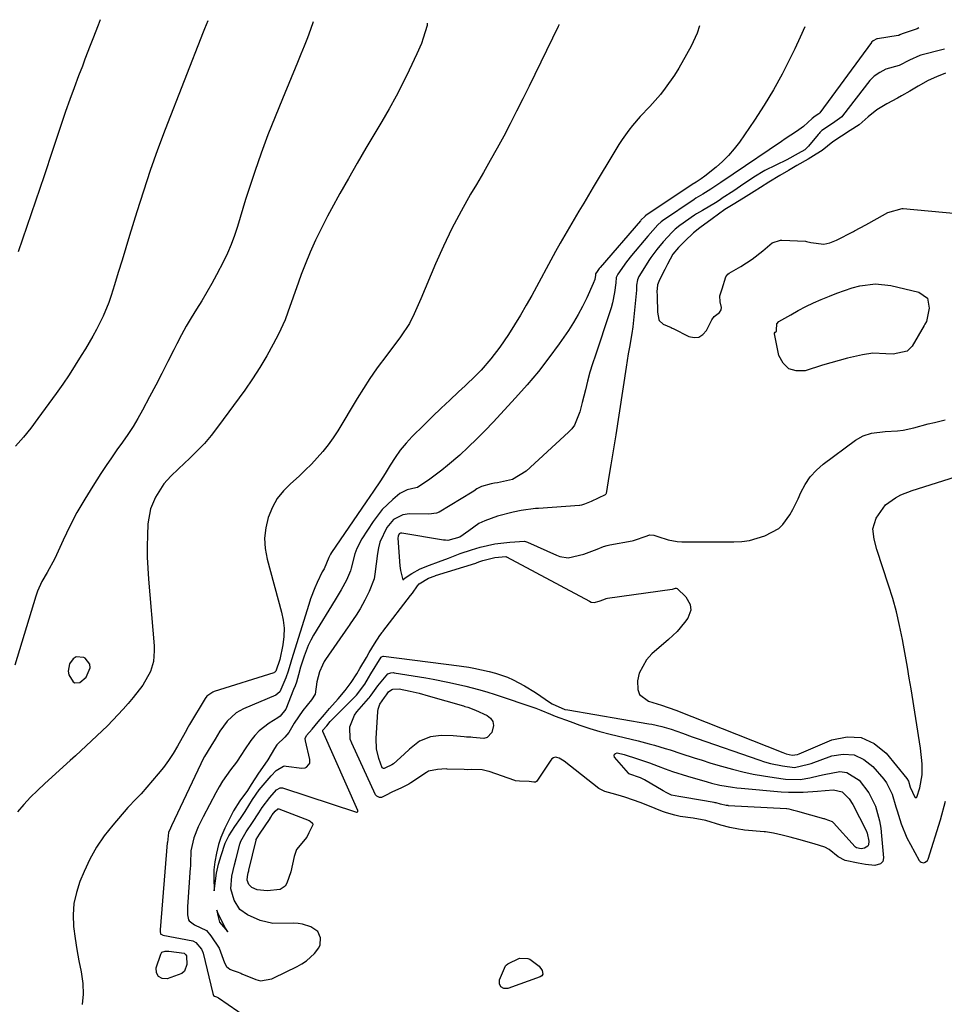
# Model space of a CAD drawing. Units: inches. Extents: x 1820553 to 1825960, y 468611 to 473955.
# Drawn here: x 1825157 to 1825442, y 473606 to 473909 of the extents above; entities that cross this region are included whole.
import ezdxf

# ---------------------------------------------------------------- set-up
doc = ezdxf.new("R2010")
doc.units = ezdxf.units.IN
doc.header["$MEASUREMENT"] = 0
for name, color, linetype in [('1', 7, 'Continuous'), ('7', 7, 'Continuous'), ('8', 7, 'Continuous')]:
    doc.layers.add(name, color=color, linetype=linetype)

msp = doc.modelspace()

# ---------------------------------------------------------------- linework, layer by layer
at = {"layer": '1', "color": 18}
for points in [[(1825174.63, 473713.32, 1958), (1825173.69, 473712.72, 1958), (1825172.56, 473711.1, 1958), (1825172.13, 473708.89, 1958), (1825172.35, 473707.81, 1958), (1825173.63, 473705.65, 1958), (1825174.24, 473705.29, 1958), (1825175.71, 473705.37, 1958), (1825177.71, 473707.04, 1958), (1825178.87, 473709.96, 1958), (1825178.79, 473711.06, 1958), (1825177.35, 473712.85, 1958), (1825176.97, 473713.07, 1958), (1825174.63, 473713.32, 1958)], [(1825220.52, 473629.83, 1950), (1825218.4, 473633.97, 1950), (1825218.17, 473634.51, 1950), (1825218.06, 473634.78, 1950), (1825217.86, 473635.33, 1950), (1825218.09, 473634.09, 1950), (1825218.68, 473631.62, 1950), (1825221.25, 473628.66, 1950), (1825220.52, 473629.83, 1950)]]:
    msp.add_polyline3d(points, dxfattribs=at)
at = {"layer": '7', "color": 18}
for points in [[(1825215.09, 473909.09, 1962), (1825214.14, 473906.59, 1962), (1825213.94, 473906.09, 1962), (1825213.74, 473905.58, 1962), (1825202.04, 473875.64, 1962), (1825199.67, 473869.35, 1962), (1825197.4, 473863.04, 1962), (1825195.28, 473856.66, 1962), (1825193.26, 473850.26, 1962), (1825191.06, 473842.99, 1962), (1825189.9, 473839.18, 1962), (1825188.74, 473835.37, 1962), (1825187.56, 473831.57, 1962), (1825186.37, 473827.76, 1962), (1825185.35, 473824.53, 1962), (1825184.61, 473822.37, 1962), (1825182.88, 473818.15, 1962), (1825180.83, 473814.06, 1962), (1825179.74, 473812.05, 1962), (1825177.44, 473808.09, 1962), (1825176.19, 473806.01, 1962), (1825174.34, 473803.04, 1962), (1825172.44, 473800.1, 1962), (1825170.47, 473797.21, 1962), (1825168.45, 473794.34, 1962), (1825162.85, 473786.62, 1962), (1825160.66, 473783.73, 1962), (1825158.38, 473780.9, 1962), (1825155.98, 473778.18, 1962)], [(1825282.65, 473908.4, 1958), (1825282.64, 473907.61, 1958), (1825281.43, 473903.72, 1958), (1825280.84, 473902.08, 1958), (1825279.46, 473898.87, 1958), (1825277.12, 473893.91, 1958), (1825275.14, 473889.88, 1958), (1825273.09, 473885.89, 1958), (1825270.92, 473881.97, 1958), (1825268.68, 473878.08, 1958), (1825263.79, 473869.88, 1958), (1825261.07, 473865.24, 1958), (1825258.38, 473860.58, 1958), (1825255.75, 473855.88, 1958), (1825253.16, 473851.16, 1958), (1825251.95, 473848.91, 1958), (1825250.07, 473845.27, 1958), (1825248.28, 473841.58, 1958), (1825246.62, 473837.82, 1958), (1825245.06, 473834.02, 1958), (1825243.86, 473830.95, 1958), (1825242.99, 473828.65, 1958), (1825241.35, 473824.01, 1958), (1825239.79, 473819.36, 1958), (1825238.91, 473817.07, 1958), (1825236.84, 473812.62, 1958), (1825235.27, 473809.57, 1958), (1825233.27, 473805.92, 1958), (1825231.16, 473802.33, 1958), (1825228.88, 473798.85, 1958), (1825226.5, 473795.43, 1958), (1825218.11, 473783.99, 1958), (1825216.15, 473781.46, 1958), (1825214.09, 473779.02, 1958), (1825211.89, 473776.7, 1958), (1825209.6, 473774.46, 1958), (1825206.09, 473771.2, 1958), (1825203.76, 473768.93, 1958), (1825201.54, 473766.55, 1958), (1825199, 473762.45, 1958), (1825197.47, 473758.85, 1958), (1825196.63, 473754.27, 1958), (1825196.51, 473750.69, 1958), (1825196.45, 473747.32, 1958), (1825196.48, 473743.95, 1958), (1825196.63, 473740.59, 1958), (1825196.85, 473737.22, 1958), (1825198.61, 473716.74, 1958), (1825198.66, 473715.11, 1958), (1825198.36, 473711.9, 1958), (1825197.48, 473708.78, 1958), (1825195.1, 473704.59, 1958), (1825192.1, 473700.78, 1958), (1825190.62, 473698.98, 1958), (1825189.11, 473697.21, 1958), (1825185.94, 473693.81, 1958), (1825184.24, 473692.11, 1958), (1825182.63, 473690.53, 1958), (1825179.36, 473687.44, 1958), (1825176.04, 473684.39, 1958), (1825174.38, 473682.87, 1958), (1825172.72, 473681.36, 1958), (1825164.96, 473674.28, 1958), (1825162.75, 473672.2, 1958), (1825160.6, 473670.07, 1958), (1825158.53, 473667.86, 1958), (1825156.51, 473665.6, 1958)], [(1825182.02, 473909.42, 1964), (1825181.41, 473907.77, 1964), (1825179.78, 473903.56, 1964), (1825178.96, 473901.46, 1964), (1825177.32, 473897.26, 1964), (1825176.51, 473895.16, 1964), (1825175.33, 473892.11, 1964), (1825173.95, 473888.47, 1964), (1825172.61, 473884.82, 1964), (1825171.33, 473881.15, 1964), (1825170.08, 473877.46, 1964), (1825167.35, 473869.18, 1964), (1825164.74, 473861.36, 1964), (1825162.11, 473853.54, 1964), (1825159.44, 473845.73, 1964), (1825156.75, 473837.94, 1964)], [(1825323.17, 473907.99, 1956), (1825323.11, 473907.76, 1956), (1825322.91, 473907.3, 1956), (1825313.97, 473888.92, 1956), (1825312.08, 473885.06, 1956), (1825310.15, 473881.23, 1956), (1825308.18, 473877.41, 1956), (1825306.18, 473873.61, 1956), (1825304.13, 473869.84, 1956), (1825302.05, 473866.08, 1956), (1825299.92, 473862.35, 1956), (1825297.76, 473858.65, 1956), (1825296, 473855.68, 1956), (1825293.04, 473850.45, 1956), (1825290.23, 473845.14, 1956), (1825287.64, 473839.72, 1956), (1825285.2, 473834.23, 1956), (1825280.66, 473823.45, 1956), (1825278.64, 473818.91, 1956), (1825277.16, 473815.95, 1956), (1825274.47, 473811.8, 1956), (1825269.25, 473804.93, 1956), (1825268.16, 473803.47, 1956), (1825267.08, 473802, 1956), (1825265, 473799, 1956), (1825263.01, 473795.94, 1956), (1825261.08, 473792.84, 1956), (1825255.11, 473782.92, 1956), (1825253.68, 473780.7, 1956), (1825252.17, 473778.55, 1956), (1825250.53, 473776.5, 1956), (1825248.8, 473774.51, 1956), (1825246.98, 473772.6, 1956), (1825245.12, 473770.73, 1956), (1825243.19, 473768.93, 1956), (1825240.52, 473766.55, 1956), (1825238.38, 473764.37, 1956), (1825236.51, 473762.02, 1956), (1825235.04, 473759.39, 1956), (1825233.7, 473756.16, 1956), (1825232.95, 473752.99, 1956), (1825232.58, 473749.81, 1956), (1825232.77, 473746.62, 1956), (1825233.35, 473743.41, 1956), (1825237.83, 473727.1, 1956), (1825238.33, 473724.6, 1956), (1825238.6, 473722.09, 1956), (1825238.51, 473719.57, 1956), (1825238.19, 473717.04, 1956), (1825237.28, 473712.51, 1956), (1825236.01, 473708.86, 1956), (1825235.75, 473708.54, 1956), (1825235.58, 473708.44, 1956), (1825235.48, 473708.4, 1956), (1825217.05, 473702.62, 1956), (1825216.63, 473702.46, 1956), (1825214.79, 473701.17, 1956), (1825214.26, 473700.44, 1956), (1825209.46, 473692.45, 1956), (1825209.07, 473691.77, 1956), (1825208.11, 473690.05, 1956), (1825205.78, 473685.82, 1956), (1825204.45, 473683.57, 1956), (1825203.03, 473681.39, 1956), (1825201.48, 473679.29, 1956), (1825199.85, 473677.26, 1956), (1825194.63, 473671.18, 1956), (1825193.09, 473669.55, 1956), (1825190.46, 473666.89, 1956), (1825185.87, 473661.54, 1956), (1825183.27, 473658.2, 1956), (1825180.89, 473654.71, 1956), (1825178.85, 473651.01, 1956), (1825177.04, 473647.18, 1956), (1825175.77, 473644.12, 1956), (1825174.67, 473640.75, 1956), (1825173.92, 473637.33, 1956), (1825173.7, 473633.84, 1956), (1825173.83, 473630.3, 1956), (1825174.31, 473626.62, 1956), (1825174.82, 473623.17, 1956), (1825175.44, 473619.73, 1956), (1825176.12, 473616.3, 1956), (1825176.64, 473612.73, 1956), (1825176.8, 473609.48, 1956), (1825176.5, 473606.24, 1956)], [(1825366.44, 473907.55, 1954), (1825365.69, 473905.31, 1954), (1825363.83, 473901.31, 1954), (1825362.48, 473898.75, 1954), (1825360.05, 473894.46, 1954), (1825358.74, 473892.38, 1954), (1825355.91, 473888.36, 1954), (1825354.39, 473886.42, 1954), (1825351.12, 473882.75, 1954), (1825348.13, 473879.61, 1954), (1825345.8, 473876.87, 1954), (1825344.69, 473875.45, 1954), (1825342.61, 473872.51, 1954), (1825341.62, 473871, 1954), (1825340.67, 473869.47, 1954), (1825333.75, 473857.91, 1954), (1825332.28, 473855.45, 1954), (1825330.81, 473852.98, 1954), (1825329.33, 473850.52, 1954), (1825327.86, 473848.06, 1954), (1825326.4, 473845.58, 1954), (1825324.96, 473843.1, 1954), (1825323.56, 473840.6, 1954), (1825322.17, 473838.09, 1954), (1825314.84, 473824.56, 1954), (1825313.13, 473821.51, 1954), (1825311.37, 473818.48, 1954), (1825309.54, 473815.49, 1954), (1825307.66, 473812.54, 1954), (1825305.03, 473808.63, 1954), (1825302.25, 473804.99, 1954), (1825299.22, 473801.55, 1954), (1825297.63, 473799.89, 1954), (1825294.33, 473796.71, 1954), (1825292.28, 473794.83, 1954), (1825289.57, 473792.33, 1954), (1825286.89, 473789.81, 1954), (1825284.24, 473787.24, 1954), (1825281.62, 473784.66, 1954), (1825278.06, 473781.1, 1954), (1825276.15, 473779.05, 1954), (1825274.36, 473776.92, 1954), (1825272.73, 473774.66, 1954), (1825271.2, 473772.32, 1954), (1825269.67, 473769.75, 1954), (1825268.29, 473767.52, 1954), (1825266.1, 473764.26, 1954), (1825263.88, 473761.03, 1954), (1825253.15, 473745.43, 1954), (1825252.84, 473744.93, 1954), (1825252.32, 473743.89, 1954), (1825250.91, 473740.43, 1954), (1825250.29, 473739.43, 1954), (1825248.77, 473736.17, 1954), (1825248.05, 473734.52, 1954), (1825246.77, 473731.16, 1954), (1825246.2, 473729.46, 1954), (1825240.92, 473712.42, 1954), (1825240.71, 473711.71, 1954), (1825239.85, 473708.88, 1954), (1825239.09, 473706.79, 1954), (1825237.31, 473702.58, 1954), (1825236.06, 473701.53, 1954), (1825226.1, 473697.3, 1954), (1825223.89, 473696.09, 1954), (1825221.1, 473693.51, 1954), (1825218.84, 473690.42, 1954), (1825217.34, 473687.96, 1954), (1825216.03, 473685.82, 1954), (1825214.1, 473682.58, 1954), (1825213.52, 473681.47, 1954), (1825212.97, 473680.35, 1954), (1825203.99, 473661.25, 1954), (1825203.64, 473660.53, 1954), (1825203.05, 473659.2, 1954), (1825202.67, 473656.17, 1954), (1825202.65, 473656.02, 1954), (1825200.46, 473629.3, 1954), (1825200.45, 473629.17, 1954), (1825200.44, 473628.77, 1954), (1825200.55, 473628.06, 1954), (1825200.62, 473627.98, 1954), (1825201.13, 473627.71, 1954), (1825201.27, 473627.67, 1954), (1825210.53, 473625.88, 1954), (1825210.74, 473625.82, 1954), (1825211.47, 473625.39, 1954), (1825213.14, 473623.28, 1954), (1825213.49, 473622.59, 1954), (1825213.57, 473622.35, 1954), (1825213.64, 473622.1, 1954), (1825216.63, 473609.67, 1954), (1825216.9, 473609.09, 1954), (1825217.13, 473608.86, 1954), (1825217.79, 473608.63, 1954), (1825218.16, 473608.46, 1954), (1825218.38, 473608.32, 1954), (1825230.31, 473600.13, 1954)], [(1825398.82, 473907.22, 1952), (1825397.43, 473904.02, 1952), (1825395.79, 473900.48, 1952), (1825394.39, 473897.56, 1952), (1825391.87, 473892.65, 1952), (1825389.22, 473887.82, 1952), (1825386.35, 473883.12, 1952), (1825383.33, 473878.5, 1952), (1825378.71, 473871.76, 1952), (1825377.12, 473869.64, 1952), (1825375.4, 473867.63, 1952), (1825373.52, 473865.77, 1952), (1825371.52, 473864.02, 1952), (1825368.04, 473861.22, 1952), (1825366.99, 473860.44, 1952), (1825365.45, 473859.43, 1952), (1825364.88, 473859.09, 1952), (1825364.74, 473859, 1952), (1825364.69, 473858.97, 1952), (1825349.74, 473849.01, 1952), (1825349.67, 473848.96, 1952), (1825348.42, 473847.68, 1952), (1825348.24, 473847.48, 1952), (1825335.84, 473833.12, 1952), (1825335.61, 473832.83, 1952), (1825334.94, 473831.96, 1952), (1825334.44, 473831.17, 1952), (1825334.42, 473830.82, 1952), (1825334.18, 473829.46, 1952), (1825333.75, 473828.17, 1952), (1825331.74, 473823.77, 1952), (1825330.48, 473821.19, 1952), (1825329.14, 473818.66, 1952), (1825327.66, 473816.2, 1952), (1825326.09, 473813.8, 1952), (1825323.25, 473809.7, 1952), (1825320.11, 473805.36, 1952), (1825316.85, 473801.11, 1952), (1825313.4, 473797, 1952), (1825309.85, 473793, 1952), (1825302.94, 473785.54, 1952), (1825300.45, 473782.93, 1952), (1825297.91, 473780.36, 1952), (1825295.29, 473777.87, 1952), (1825292.63, 473775.42, 1952), (1825288.92, 473772.18, 1952), (1825287.14, 473770.73, 1952), (1825283.43, 473768.01, 1952), (1825279.62, 473765.44, 1952), (1825279.19, 473765.33, 1952), (1825276.48, 473764.75, 1952), (1825274.24, 473763.54, 1952), (1825272.03, 473761.76, 1952), (1825268.74, 473758.63, 1952), (1825265.99, 473755.01, 1952), (1825262.53, 473749.61, 1952), (1825260.94, 473746.6, 1952), (1825260.36, 473745, 1952), (1825259.21, 473740.56, 1952), (1825259.01, 473739.75, 1952), (1825257.81, 473736.87, 1952), (1825256.21, 473733.9, 1952), (1825254.29, 473730.87, 1952), (1825247.67, 473719.94, 1952), (1825246.8, 473718.39, 1952), (1825246.02, 473716.8, 1952), (1825244.75, 473713.49, 1952), (1825243.69, 473710.08, 1952), (1825243.06, 473707.76, 1952), (1825242.38, 473705.46, 1952), (1825241.97, 473704.33, 1952), (1825241.54, 473703.21, 1952), (1825239.08, 473697.19, 1952), (1825237.43, 473695.04, 1952), (1825236.68, 473694.51, 1952), (1825234.02, 473692.91, 1952), (1825230.88, 473690.52, 1952), (1825229.54, 473689.07, 1952), (1825228.33, 473687.5, 1952), (1825226.43, 473684.67, 1952), (1825225.5, 473683.25, 1952), (1825223.92, 473680.91, 1952), (1825222.08, 473678.48, 1952), (1825219.69, 473675.05, 1952), (1825218.62, 473673.26, 1952), (1825217.6, 473671.44, 1952), (1825213.73, 473664.06, 1952), (1825212.18, 473660.94, 1952), (1825210.79, 473657.6, 1952), (1825209.93, 473653.63, 1952), (1825209.78, 473649.72, 1952), (1825209.75, 473648.81, 1952), (1825209.72, 473648.36, 1952), (1825208.9, 473636.4, 1952), (1825208.87, 473635.98, 1952), (1825208.89, 473633.85, 1952), (1825209.19, 473632.37, 1952), (1825209.39, 473632.06, 1952), (1825211, 473630.86, 1952), (1825214.74, 473629.05, 1952), (1825216.07, 473627.38, 1952), (1825218.61, 473623.66, 1952), (1825220.27, 473619.12, 1952), (1825220.91, 473618, 1952), (1825221.89, 473617.15, 1952), (1825222.65, 473616.86, 1952), (1825224.18, 473616.37, 1952), (1825225.26, 473615.92, 1952), (1825225.62, 473615.77, 1952), (1825229.93, 473613.96, 1952), (1825230.6, 473613.74, 1952), (1825231.29, 473613.6, 1952), (1825234.79, 473614.22, 1952), (1825235.45, 473614.5, 1952), (1825242.58, 473617.96, 1952), (1825244.06, 473618.79, 1952), (1825245.46, 473619.72, 1952), (1825247.97, 473621.99, 1952), (1825249.31, 473623.71, 1952), (1825249.73, 473624.67, 1952), (1825249.78, 473626.79, 1952), (1825248.93, 473628.77, 1952), (1825246.8, 473630.19, 1952), (1825244.24, 473631.03, 1952), (1825242.92, 473631.22, 1952), (1825241.57, 473631.3, 1952), (1825235.11, 473631.23, 1952), (1825231.28, 473632.16, 1952), (1825227.33, 473633.87, 1952), (1825224.94, 473635.58, 1952), (1825223.2, 473638.42, 1952), (1825222.21, 473641.86, 1952), (1825222.49, 473645.78, 1952), (1825223.31, 473649.29, 1952), (1825223.84, 473651.2, 1952), (1825224.95, 473655.64, 1952), (1825225.25, 473656.57, 1952), (1825226.91, 473659.39, 1952), (1825228.9, 473662.34, 1952), (1825230.86, 473665.33, 1952), (1825231.88, 473666.91, 1952), (1825234.2, 473670.04, 1952), (1825236.3, 473672.35, 1952), (1825237.36, 473673.01, 1952), (1825238.09, 473672.98, 1952), (1825260.84, 473665.52, 1952), (1825261.05, 473665.52, 1952), (1825261.22, 473665.63, 1952), (1825261.28, 473665.73, 1952), (1825261.31, 473665.93, 1952), (1825261.28, 473666.04, 1952), (1825250.54, 473690.28, 1952), (1825250.5, 473690.38, 1952), (1825250.49, 473690.49, 1952), (1825250.55, 473690.7, 1952), (1825251.7, 473692.09, 1952), (1825252.75, 473693.37, 1952), (1825253.24, 473693.92, 1952), (1825253.35, 473694.03, 1952), (1825253.45, 473694.14, 1952), (1825259.82, 473700.48, 1952), (1825260.84, 473701.55, 1952), (1825263.41, 473704.93, 1952), (1825264.61, 473706.89, 1952), (1825265.33, 473708.07, 1952), (1825268.52, 473713.16, 1952), (1825268.64, 473713.3, 1952), (1825268.8, 473713.42, 1952), (1825269.07, 473713.49, 1952), (1825269.17, 473713.48, 1952), (1825292.49, 473710.57, 1952), (1825293.23, 473710.48, 1952), (1825295.46, 473710.13, 1952), (1825296.94, 473709.86, 1952), (1825301.7, 473708.8, 1952), (1825303.61, 473708.3, 1952), (1825307.32, 473707.03, 1952), (1825309.13, 473706.25, 1952), (1825312.63, 473704.42, 1952), (1825315.96, 473702.32, 1952), (1825320.58, 473699.13, 1952), (1825321.1, 473698.79, 1952), (1825325.04, 473697.12, 1952), (1825325.88, 473696.94, 1952), (1825350.8, 473692.73, 1952), (1825351.81, 473692.54, 1952), (1825354.81, 473691.87, 1952), (1825357.76, 473691, 1952), (1825361.25, 473689.76, 1952), (1825364.23, 473688.7, 1952), (1825365.72, 473688.18, 1952), (1825384.68, 473681.58, 1952), (1825386.47, 473681.01, 1952), (1825388.28, 473680.5, 1952), (1825391.96, 473679.72, 1952), (1825395.67, 473679.28, 1952), (1825399.95, 473680.23, 1952), (1825400.79, 473680.51, 1952), (1825407.2, 473682.81, 1952), (1825410.7, 473683.34, 1952), (1825413.99, 473683.1, 1952), (1825416.99, 473681.7, 1952), (1825419.78, 473679.52, 1952), (1825423.19, 473675.6, 1952), (1825423.99, 473674.55, 1952), (1825425.71, 473671.02, 1952), (1825426.86, 473667.18, 1952), (1825427.25, 473665.9, 1952), (1825428.53, 473661.86, 1952), (1825430.29, 473657.63, 1952), (1825431.33, 473655.58, 1952), (1825434.01, 473650.65, 1952), (1825434.3, 473650.3, 1952), (1825434.64, 473650.05, 1952), (1825435.5, 473649.9, 1952), (1825435.93, 473650.05, 1952), (1825436.59, 473650.6, 1952), (1825436.8, 473651.01, 1952), (1825440.63, 473663.1, 1952), (1825442.16, 473668.87, 1952)], [(1825441.88, 473900.37, 1948), (1825441.45, 473900.25, 1948), (1825434.59, 473898.52, 1948), (1825434.28, 473898.44, 1948), (1825431.08, 473896.95, 1948), (1825427.88, 473895.29, 1948), (1825423.82, 473894.16, 1948), (1825421.92, 473893.18, 1948), (1825420.15, 473892.01, 1948), (1825419.45, 473891.31, 1948), (1825418.9, 473890.66, 1948), (1825410.4, 473879.78, 1948), (1825410.2, 473879.55, 1948), (1825407.39, 473877.47, 1948), (1825404.13, 473875.29, 1948), (1825403.49, 473874.69, 1948), (1825403.23, 473874.41, 1948), (1825402.98, 473874.12, 1948), (1825400.03, 473870.52, 1948), (1825398.83, 473869.37, 1948), (1825396.85, 473868.22, 1948), (1825393.31, 473866.31, 1948), (1825389.95, 473864.64, 1948), (1825386.58, 473862.96, 1948), (1825383.2, 473860.92, 1948), (1825379.04, 473858.16, 1948), (1825376.98, 473856.75, 1948), (1825373.46, 473854.44, 1948), (1825372.76, 473854, 1948), (1825371.41, 473853.1, 1948), (1825367.36, 473850.73, 1948), (1825365.52, 473849.62, 1948), (1825365.22, 473849.42, 1948), (1825364.93, 473849.21, 1948), (1825360.42, 473846.04, 1948), (1825358.98, 473844.92, 1948), (1825357.98, 473843.98, 1948), (1825355.26, 473841.07, 1948), (1825353.26, 473838.71, 1948), (1825351.44, 473836.21, 1948), (1825350.88, 473835.35, 1948), (1825347.96, 473830.68, 1948), (1825347.77, 473830.36, 1948), (1825347.31, 473829.36, 1948), (1825347.02, 473827.66, 1948), (1825347.01, 473826.16, 1948), (1825346.37, 473819.02, 1948), (1825345.9, 473814.85, 1948), (1825345.59, 473812.78, 1948), (1825344.88, 473808.65, 1948), (1825344.52, 473806.58, 1948), (1825343.86, 473802.44, 1948), (1825340.66, 473781.59, 1948), (1825340.18, 473778.54, 1948), (1825339.7, 473775.49, 1948), (1825339.19, 473772.45, 1948), (1825338.68, 473769.4, 1948), (1825337.67, 473763.57, 1948), (1825337.59, 473763.34, 1948), (1825337.43, 473763.16, 1948), (1825333.12, 473761.15, 1948), (1825331.04, 473760.29, 1948), (1825330.13, 473759.99, 1948), (1825329.63, 473759.9, 1948), (1825329.47, 473759.88, 1948), (1825316.92, 473759, 1948), (1825316.01, 473758.92, 1948), (1825311.53, 473758.33, 1948), (1825309.05, 473757.88, 1948), (1825304.31, 473756.59, 1948), (1825300.4, 473755.21, 1948), (1825298.57, 473754.31, 1948), (1825295.48, 473752.11, 1948), (1825292.64, 473750.16, 1948), (1825288.94, 473749.15, 1948), (1825288.29, 473749.19, 1948), (1825287.64, 473749.26, 1948), (1825274.85, 473751.37, 1948), (1825274.42, 473751.34, 1948), (1825274.05, 473751.13, 1948), (1825273.74, 473750.49, 1948), (1825273.65, 473749.79, 1948), (1825274.19, 473741.32, 1948), (1825274.37, 473739.85, 1948), (1825275.14, 473736.99, 1948), (1825275.82, 473737.65, 1948), (1825277.88, 473739, 1948), (1825280.45, 473740.38, 1948), (1825283.3, 473741.52, 1948), (1825286.13, 473742.55, 1948), (1825289.23, 473743.7, 1948), (1825292.79, 473745.06, 1948), (1825296.24, 473746.29, 1948), (1825298.93, 473747.04, 1948), (1825303.5, 473748.1, 1948), (1825308.03, 473748.58, 1948), (1825312.55, 473748.88, 1948), (1825313.49, 473748.6, 1948), (1825322.41, 473744.56, 1948), (1825323.45, 473744.16, 1948), (1825326.03, 473743.76, 1948), (1825330.8, 473744.86, 1948), (1825334.99, 473746.46, 1948), (1825336.89, 473747.25, 1948), (1825338.03, 473747.59, 1948), (1825338.81, 473747.75, 1948), (1825345.76, 473748.99, 1948), (1825346.17, 473749.07, 1948), (1825350.29, 473750.6, 1948), (1825351.02, 473750.81, 1948), (1825352.35, 473750.73, 1948), (1825353.66, 473750.37, 1948), (1825356.82, 473749.27, 1948), (1825359.58, 473748.77, 1948), (1825360.99, 473748.69, 1948), (1825376.96, 473748.69, 1948), (1825379.42, 473748.83, 1948), (1825381.84, 473749.16, 1948), (1825386.54, 473750.55, 1948), (1825390.81, 473752.83, 1948), (1825392.08, 473754.07, 1948), (1825394.22, 473757.04, 1948), (1825395.15, 473758.63, 1948), (1825396.76, 473761.95, 1948), (1825397.59, 473763.87, 1948), (1825398.93, 473766.39, 1948), (1825400.49, 473768.72, 1948), (1825402.4, 473770.78, 1948), (1825404.55, 473772.66, 1948), (1825414.4, 473779.98, 1948), (1825416.78, 473781.36, 1948), (1825419.41, 473782.17, 1948), (1825423.57, 473782.7, 1948), (1825427.36, 473782.91, 1948), (1825429.07, 473783.1, 1948), (1825432.44, 473783.82, 1948), (1825436.84, 473785, 1948), (1825438.79, 473785.48, 1948), (1825442.01, 473786.23, 1948)], [(1825442.19, 473892.99, 1946), (1825439.38, 473891.85, 1946), (1825436.83, 473890.72, 1946), (1825433.78, 473889.01, 1946), (1825431.19, 473887.4, 1946), (1825428.64, 473885.94, 1946), (1825427.41, 473885.31, 1946), (1825424.11, 473883.48, 1946), (1825421, 473881.64, 1946), (1825418.39, 473879.48, 1946), (1825415.57, 473877.05, 1946), (1825412.85, 473875.3, 1946), (1825410.13, 473873.58, 1946), (1825407.44, 473871.83, 1946), (1825404.18, 473869.17, 1946), (1825402.35, 473867.99, 1946), (1825399.89, 473866.51, 1946), (1825396.43, 473864.53, 1946), (1825393.78, 473862.96, 1946), (1825391.14, 473861.42, 1946), (1825387.79, 473859.44, 1946), (1825385.17, 473857.79, 1946), (1825383.27, 473856.58, 1946), (1825380.81, 473855.03, 1946), (1825377.33, 473852.86, 1946), (1825374.28, 473850.97, 1946), (1825370.33, 473848.09, 1946), (1825366.55, 473845.35, 1946), (1825364.6, 473843.85, 1946), (1825361.88, 473841.25, 1946), (1825360.01, 473839.32, 1946), (1825358.28, 473837.29, 1946), (1825356.55, 473834.16, 1946), (1825355.75, 473832.54, 1946), (1825354.09, 473829.38, 1946), (1825353.49, 473827.76, 1946), (1825353.33, 473825.66, 1946), (1825353.37, 473824.59, 1946), (1825353.39, 473824.23, 1946), (1825353.54, 473819.39, 1946), (1825353.94, 473817.12, 1946), (1825354.05, 473816.88, 1946), (1825355.21, 473815.74, 1946), (1825357.76, 473814.65, 1946), (1825358.06, 473814.5, 1946), (1825358.37, 473814.35, 1946), (1825363.18, 473811.92, 1946), (1825364.79, 473811.59, 1946), (1825366.25, 473811.71, 1946), (1825367.48, 473812.49, 1946), (1825368.56, 473813.73, 1946), (1825370.2, 473817.06, 1946), (1825370.97, 473818.11, 1946), (1825372.6, 473819.31, 1946), (1825373.11, 473820.15, 1946), (1825373.18, 473820.79, 1946), (1825372.75, 473822.6, 1946), (1825372.7, 473824.47, 1946), (1825373.42, 473826.6, 1946), (1825374.58, 473830.23, 1946), (1825375.13, 473831.13, 1946), (1825375.55, 473831.45, 1946), (1825379.14, 473833.47, 1946), (1825382.67, 473835.7, 1946), (1825385.96, 473838.28, 1946), (1825388.79, 473840.7, 1946), (1825391.35, 473841.58, 1946), (1825391.81, 473841.58, 1946), (1825399.02, 473841.22, 1946), (1825399.36, 473841.19, 1946), (1825400.68, 473840.88, 1946), (1825404.75, 473840.31, 1946), (1825406.6, 473840.73, 1946), (1825408.12, 473841.34, 1946), (1825408.61, 473841.58, 1946), (1825413.82, 473844.26, 1946), (1825414.13, 473844.42, 1946), (1825417.68, 473846.23, 1946), (1825421.09, 473848.23, 1946), (1825424.39, 473850.08, 1946), (1825428.85, 473851.35, 1946), (1825429.15, 473851.34, 1946), (1825445.64, 473849.79, 1946)], [(1825436.25, 473816.54, 1948), (1825435.82, 473815.68, 1948), (1825435.58, 473815.27, 1948), (1825431.84, 473808.97, 1948), (1825430.37, 473807.42, 1948), (1825426.08, 473806.49, 1948), (1825423.78, 473806.58, 1948), (1825419.76, 473806.73, 1948), (1825416.63, 473806.28, 1948), (1825411.98, 473805.2, 1948), (1825409.41, 473804.54, 1948), (1825406.86, 473803.82, 1948), (1825404.32, 473803.05, 1948), (1825398.99, 473801.36, 1948), (1825396.24, 473801.29, 1948), (1825393.9, 473801.93, 1948), (1825392.19, 473803.65, 1948), (1825390.9, 473806.09, 1948), (1825389.5, 473812.73, 1948), (1825389.5, 473812.82, 1948), (1825389.53, 473812.98, 1948), (1825389.7, 473813.19, 1948), (1825390.02, 473813.41, 1948), (1825390.13, 473813.56, 1948), (1825390.18, 473813.84, 1948), (1825390.24, 473815.83, 1948), (1825390.88, 473816.51, 1948), (1825394.51, 473818.61, 1948), (1825396.82, 473819.89, 1948), (1825399.15, 473821.11, 1948), (1825401.53, 473822.24, 1948), (1825403.93, 473823.31, 1948), (1825406.43, 473824.37, 1948), (1825408.72, 473825.28, 1948), (1825413.39, 473826.86, 1948), (1825415.77, 473827.53, 1948), (1825420.56, 473828.16, 1948), (1825425.37, 473827.62, 1948), (1825433.97, 473825.6, 1948), (1825436.58, 473823.74, 1948), (1825437.14, 473820.59, 1948), (1825436.25, 473816.54, 1948)], [(1825269.76, 473670.65, 1954), (1825268.55, 473670.03, 1954), (1825267.96, 473669.98, 1954), (1825267.14, 473670.37, 1954), (1825266.77, 473670.87, 1954), (1825259.42, 473686.71, 1954), (1825258.98, 473687.93, 1954), (1825258.78, 473691.76, 1954), (1825260.25, 473695.35, 1954), (1825261.03, 473696.41, 1954), (1825264.57, 473700.48, 1954), (1825264.78, 473700.72, 1954), (1825265.44, 473701.47, 1954), (1825267.48, 473704.39, 1954), (1825270.5, 473708.05, 1954), (1825271.45, 473708.4, 1954), (1825272.12, 473708.44, 1954), (1825272.47, 473708.4, 1954), (1825282.18, 473706.81, 1954), (1825284.47, 473706.41, 1954), (1825289.03, 473705.52, 1954), (1825291.3, 473705.02, 1954), (1825294.53, 473704.28, 1954), (1825298.43, 473703.28, 1954), (1825301, 473702.54, 1954), (1825303.55, 473701.71, 1954), (1825316.04, 473697.48, 1954), (1825317.56, 473696.92, 1954), (1825320.55, 473695.65, 1954), (1825321.3, 473695.35, 1954), (1825322.06, 473695.06, 1954), (1825326.59, 473693.35, 1954), (1825329.64, 473692.26, 1954), (1825332.71, 473691.25, 1954), (1825335.81, 473690.35, 1954), (1825338.94, 473689.53, 1954), (1825347.6, 473687.4, 1954), (1825350.91, 473686.55, 1954), (1825352.56, 473686.1, 1954), (1825355.83, 473685.13, 1954), (1825357.46, 473684.63, 1954), (1825360.71, 473683.57, 1954), (1825364.77, 473682.22, 1954), (1825367.21, 473681.45, 1954), (1825369.67, 473680.71, 1954), (1825372.13, 473680, 1954), (1825376.57, 473678.76, 1954), (1825379.74, 473677.95, 1954), (1825382.93, 473677.22, 1954), (1825386.15, 473676.63, 1954), (1825389.38, 473676.12, 1954), (1825392.86, 473675.65, 1954), (1825397.37, 473675.58, 1954), (1825400.37, 473676.07, 1954), (1825403.34, 473676.73, 1954), (1825404.82, 473677.1, 1954), (1825409.6, 473677.96, 1954), (1825411.77, 473677.7, 1954), (1825415.58, 473675.37, 1954), (1825418.59, 473671.47, 1954), (1825420.56, 473667.3, 1954), (1825421.82, 473662.82, 1954), (1825422.22, 473660.53, 1954), (1825422.5, 473658.22, 1954), (1825423.07, 473651.39, 1954), (1825422.86, 473650.34, 1954), (1825422.12, 473649.56, 1954), (1825420.45, 473649.09, 1954), (1825417.49, 473649.42, 1954), (1825415.28, 473649.8, 1954), (1825411.25, 473650.65, 1954), (1825409.1, 473651.77, 1954), (1825406.31, 473654, 1954), (1825404.98, 473654.74, 1954), (1825401.69, 473655.75, 1954), (1825397.03, 473657.04, 1954), (1825394.3, 473657.77, 1954), (1825391.86, 473658.39, 1954), (1825389.18, 473659.05, 1954), (1825386.75, 473659.44, 1954), (1825386.34, 473659.48, 1954), (1825380.24, 473659.99, 1954), (1825379.8, 473660.03, 1954), (1825378.47, 473660.21, 1954), (1825375.74, 473660.78, 1954), (1825373, 473661.49, 1954), (1825368.4, 473662.95, 1954), (1825364.5, 473663.69, 1954), (1825360.47, 473664.19, 1954), (1825358.81, 473664.52, 1954), (1825356.31, 473665.25, 1954), (1825355.07, 473665.7, 1954), (1825350.5, 473667.54, 1954), (1825348.2, 473668.44, 1954), (1825343.78, 473669.99, 1954), (1825342.13, 473670.5, 1954), (1825339.55, 473671.23, 1954), (1825337.27, 473671.85, 1954), (1825335.47, 473672.8, 1954), (1825324.81, 473681.14, 1954), (1825324.25, 473681.54, 1954), (1825323.29, 473682.08, 1954), (1825322.52, 473682.36, 1954), (1825322, 473682.38, 1954), (1825321.51, 473682.22, 1954), (1825321.04, 473681.88, 1954), (1825320.68, 473681.46, 1954), (1825316.39, 473675.05, 1954), (1825316.3, 473674.94, 1954), (1825315.93, 473674.73, 1954), (1825315.48, 473674.7, 1954), (1825314.03, 473674.89, 1954), (1825311.03, 473675.01, 1954), (1825309.82, 473675.17, 1954), (1825309.62, 473675.23, 1954), (1825301.7, 473677.99, 1954), (1825301.21, 473678.14, 1954), (1825299.59, 473678.51, 1954), (1825296.34, 473678.58, 1954), (1825294.95, 473678.57, 1954), (1825294.02, 473678.59, 1954), (1825288.75, 473678.77, 1954), (1825288.5, 473678.78, 1954), (1825285.81, 473678.66, 1954), (1825283.04, 473678.06, 1954), (1825282.4, 473677.7, 1954), (1825277.6, 473674.51, 1954), (1825276.94, 473674.1, 1954), (1825274.51, 473672.88, 1954), (1825271.98, 473671.78, 1954), (1825269.76, 473670.65, 1954)], [(1825269.76, 473679.15, 1956), (1825269.35, 473678.94, 1956), (1825269.15, 473678.92, 1956), (1825268.96, 473678.99, 1956), (1825268.82, 473679.14, 1956), (1825267.79, 473682, 1956), (1825267.05, 473685.01, 1956), (1825266.93, 473688.12, 1956), (1825267.43, 473696.43, 1956), (1825267.55, 473697.23, 1956), (1825268.08, 473698.72, 1956), (1825269.47, 473700.74, 1956), (1825270.15, 473701.6, 1956), (1825270.74, 473702.5, 1956), (1825271.74, 473703.24, 1956), (1825272.11, 473703.4, 1956), (1825274, 473703.44, 1956), (1825277.42, 473702.77, 1956), (1825280.18, 473702.07, 1956), (1825282.93, 473701.31, 1956), (1825293.76, 473698.18, 1956), (1825294.23, 473698.04, 1956), (1825295.17, 473697.76, 1956), (1825297.46, 473696.93, 1956), (1825301.06, 473695.25, 1956), (1825302.13, 473694.38, 1956), (1825302.84, 473693.36, 1956), (1825303, 473692.13, 1956), (1825302.5, 473690.03, 1956), (1825301.09, 473688.45, 1956), (1825300.11, 473688.14, 1956), (1825296.67, 473688.45, 1956), (1825296.06, 473688.56, 1956), (1825294.7, 473688.59, 1956), (1825294.03, 473688.63, 1956), (1825290.65, 473689, 1956), (1825286.92, 473689.05, 1956), (1825283.67, 473688.69, 1956), (1825280.26, 473687.31, 1956), (1825277.21, 473684.89, 1956), (1825275.52, 473683.38, 1956), (1825272.28, 473680.4, 1956), (1825271.73, 473680.06, 1956), (1825269.76, 473679.15, 1956)], [(1825344.73, 473677.31, 1956), (1825344.65, 473677.38, 1956), (1825344.58, 473677.45, 1956), (1825340.33, 473682.41, 1956), (1825340.19, 473682.92, 1956), (1825340.24, 473683.33, 1956), (1825340.57, 473683.58, 1956), (1825341.08, 473683.72, 1956), (1825343.26, 473683.25, 1956), (1825347.35, 473681.95, 1956), (1825350.1, 473680.98, 1956), (1825351.02, 473680.64, 1956), (1825353.67, 473679.65, 1956), (1825355.91, 473678.83, 1956), (1825358.17, 473678.04, 1956), (1825362.72, 473676.6, 1956), (1825368.83, 473674.78, 1956), (1825370.11, 473674.42, 1956), (1825372.69, 473673.81, 1956), (1825376.63, 473673.15, 1956), (1825377.95, 473672.99, 1956), (1825379.28, 473672.86, 1956), (1825391.57, 473671.77, 1956), (1825393.82, 473671.63, 1956), (1825398.33, 473671.62, 1956), (1825402.8, 473671.93, 1956), (1825405.1, 473672.13, 1956), (1825407.63, 473672.38, 1956), (1825410.39, 473671.74, 1956), (1825412.54, 473669.63, 1956), (1825413.61, 473667.89, 1956), (1825417.69, 473659.8, 1956), (1825418.03, 473659.01, 1956), (1825418.53, 473656.52, 1956), (1825418.47, 473655.39, 1956), (1825418.29, 473654.99, 1956), (1825417.24, 473654.38, 1956), (1825416.15, 473654.25, 1956), (1825414.8, 473654.53, 1956), (1825414.47, 473654.75, 1956), (1825414.37, 473654.85, 1956), (1825407.63, 473662.17, 1956), (1825407.33, 473662.47, 1956), (1825405.11, 473663.36, 1956), (1825404.92, 473663.41, 1956), (1825404.73, 473663.47, 1956), (1825396.71, 473665.71, 1956), (1825396.29, 473665.82, 1956), (1825395.44, 473666.05, 1956), (1825394.05, 473666.4, 1956), (1825393.31, 473666.5, 1956), (1825393.18, 473666.51, 1956), (1825375.37, 473667.49, 1956), (1825375.23, 473667.5, 1956), (1825374.68, 473667.57, 1956), (1825372.95, 473667.99, 1956), (1825371.61, 473668.34, 1956), (1825371.31, 473668.4, 1956), (1825371, 473668.46, 1956), (1825361.91, 473670.01, 1956), (1825360.11, 473670.29, 1956), (1825357.84, 473670.77, 1956), (1825356.39, 473671.41, 1956), (1825355.25, 473672.02, 1956), (1825349.48, 473675.4, 1956), (1825349.09, 473675.62, 1956), (1825348.31, 473676.02, 1956), (1825344.73, 473677.31, 1956)], [(1825242.43, 473654.03, 1954), (1825241.68, 473651.88, 1954), (1825240.63, 473647.13, 1954), (1825239.42, 473643.62, 1954), (1825238.89, 473642.76, 1954), (1825237.4, 473641.64, 1954), (1825233.36, 473641.28, 1954), (1825230.3, 473641.61, 1954), (1825228.71, 473642.31, 1954), (1825227.76, 473643.24, 1954), (1825227.27, 473644.56, 1954), (1825227.33, 473645.73, 1954), (1825227.57, 473646.82, 1954), (1825227.73, 473647.41, 1954), (1825227.75, 473647.5, 1954), (1825227.77, 473647.6, 1954), (1825229.95, 473656.84, 1954), (1825230.02, 473657.08, 1954), (1825231.02, 473658.69, 1954), (1825234.27, 473663.56, 1954), (1825234.35, 473663.67, 1954), (1825234.56, 473663.99, 1954), (1825234.97, 473664.64, 1954), (1825235.88, 473665.78, 1954), (1825236.66, 473666.52, 1954), (1825236.9, 473666.55, 1954), (1825236.99, 473666.52, 1954), (1825246.33, 473662.89, 1954), (1825246.61, 473662.75, 1954), (1825247.3, 473662.15, 1954), (1825247.48, 473661.64, 1954), (1825246.2, 473659.11, 1954), (1825245.58, 473657.79, 1954), (1825242.43, 473654.03, 1954)], [(1825207.8, 473622.14, 1956), (1825207.86, 473622.11, 1956), (1825208.29, 473621.64, 1956), (1825208.55, 473621.29, 1956), (1825208.6, 473621.14, 1956), (1825208.63, 473618.58, 1956), (1825207.95, 473616.52, 1956), (1825207.17, 473615.82, 1956), (1825202.62, 473614.18, 1956), (1825201.05, 473614.32, 1956), (1825199.9, 473614.86, 1956), (1825199.37, 473616.02, 1956), (1825199.25, 473617.59, 1956), (1825200.61, 473621.8, 1956), (1825200.98, 473622.37, 1956), (1825201.96, 473622.73, 1956), (1825203.08, 473622.74, 1956), (1825207.8, 473622.14, 1956)], [(1825317.12, 473618.09, 1954), (1825318.06, 473616.73, 1954), (1825318.21, 473615.6, 1954), (1825317.91, 473615.16, 1954), (1825317.42, 473614.78, 1954), (1825307.49, 473611.17, 1954), (1825306.21, 473611.26, 1954), (1825305.3, 473611.69, 1954), (1825304.92, 473612.63, 1954), (1825304.9, 473613.91, 1954), (1825306.74, 473618.16, 1954), (1825306.95, 473618.42, 1954), (1825307.47, 473618.82, 1954), (1825311.09, 473620.54, 1954), (1825313.6, 473620.49, 1954), (1825314.21, 473620.25, 1954), (1825317.12, 473618.09, 1954)]]:
    msp.add_polyline3d(points, dxfattribs=at)
at = {"layer": '8', "color": 18}
for points in [[(1825247.52, 473908.76, 1960), (1825246.72, 473906.45, 1960), (1825245.77, 473903.87, 1960), (1825244.8, 473901.31, 1960), (1825243.79, 473898.76, 1960), (1825242.75, 473896.22, 1960), (1825238.06, 473885.08, 1960), (1825235.81, 473879.54, 1960), (1825233.63, 473873.97, 1960), (1825231.59, 473868.35, 1960), (1825229.62, 473862.7, 1960), (1825227.67, 473856.88, 1960), (1825226.76, 473854.11, 1960), (1825225.88, 473851.34, 1960), (1825225.03, 473848.55, 1960), (1825224.21, 473845.76, 1960), (1825223.32, 473842.99, 1960), (1825222.33, 473840.27, 1960), (1825221.18, 473837.6, 1960), (1825219.92, 473834.99, 1960), (1825217.79, 473830.9, 1960), (1825216.34, 473828.2, 1960), (1825214.84, 473825.53, 1960), (1825213.26, 473822.9, 1960), (1825211.63, 473820.3, 1960), (1825210.01, 473817.7, 1960), (1825208.45, 473815.07, 1960), (1825206.98, 473812.38, 1960), (1825205.57, 473809.66, 1960), (1825204.66, 473807.85, 1960), (1825202.83, 473804.2, 1960), (1825200.98, 473800.56, 1960), (1825199.1, 473796.94, 1960), (1825197.21, 473793.33, 1960), (1825195.04, 473789.23, 1960), (1825193.62, 473786.68, 1960), (1825192.12, 473784.18, 1960), (1825190.53, 473781.74, 1960), (1825188.86, 473779.35, 1960), (1825187.16, 473776.97, 1960), (1825185.48, 473774.58, 1960), (1825183.85, 473772.16, 1960), (1825182.24, 473769.72, 1960), (1825179.72, 473765.83, 1960), (1825177.23, 473761.79, 1960), (1825174.86, 473757.7, 1960), (1825172.67, 473753.5, 1960), (1825170.6, 473749.25, 1960), (1825168, 473743.59, 1960), (1825165.73, 473739.27, 1960), (1825164.06, 473736.49, 1960), (1825162.71, 473733.55, 1960), (1825162.17, 473732.02, 1960), (1825155.76, 473710.77, 1960)], [(1825433.91, 473906.87, 1950), (1825433.47, 473906.58, 1950), (1825428.79, 473905.11, 1950), (1825428.08, 473904.72, 1950), (1825427.79, 473904.58, 1950), (1825427.61, 473904.54, 1950), (1825421.27, 473903.57, 1950), (1825421.06, 473903.53, 1950), (1825419.89, 473902.95, 1950), (1825419.42, 473902.48, 1950), (1825419.34, 473902.38, 1950), (1825403.46, 473880.76, 1950), (1825403.39, 473880.67, 1950), (1825403.16, 473880.44, 1950), (1825402.08, 473879.72, 1950), (1825401.07, 473879, 1950), (1825398.49, 473876.54, 1950), (1825396.26, 473874.97, 1950), (1825392.83, 473872.71, 1950), (1825391.7, 473871.94, 1950), (1825376.78, 473861.85, 1950), (1825372.96, 473859.27, 1950), (1825369.93, 473857.24, 1950), (1825367.5, 473855.73, 1950), (1825365.33, 473854.44, 1950), (1825364.81, 473854.1, 1950), (1825355.1, 473847.52, 1950), (1825354.65, 473847.2, 1950), (1825353.61, 473846.29, 1950), (1825350.53, 473842.84, 1950), (1825345.5, 473836.83, 1950), (1825343.93, 473834.85, 1950), (1825341.28, 473831.06, 1950), (1825340.79, 473830.03, 1950), (1825340.7, 473828.44, 1950), (1825340.26, 473825.49, 1950), (1825339.64, 473822.29, 1950), (1825339.22, 473820.71, 1950), (1825338.74, 473819.15, 1950), (1825334.39, 473806.17, 1950), (1825333.54, 473803.53, 1950), (1825332.74, 473800.88, 1950), (1825332, 473798.2, 1950), (1825331.32, 473795.52, 1950), (1825330.35, 473791.57, 1950), (1825329.57, 473788.7, 1950), (1825327.96, 473784.64, 1950), (1825327.1, 473783.48, 1950), (1825326.11, 473782.41, 1950), (1825313.14, 473770.43, 1950), (1825308.93, 473767.93, 1950), (1825304.32, 473766.86, 1950), (1825303.39, 473766.71, 1950), (1825302.34, 473766.55, 1950), (1825299.32, 473765.7, 1950), (1825297.95, 473765, 1950), (1825297.02, 473764.34, 1950), (1825296.43, 473763.97, 1950), (1825286.27, 473757.85, 1950), (1825285.55, 473757.51, 1950), (1825283.18, 473757.19, 1950), (1825277.23, 473757.28, 1950), (1825275.1, 473757.01, 1950), (1825272.25, 473755.53, 1950), (1825270.18, 473753.08, 1950), (1825268.1, 473748.56, 1950), (1825267.65, 473746.84, 1950), (1825267.33, 473745.07, 1950), (1825266.54, 473738.74, 1950), (1825266.31, 473737.36, 1950), (1825264.73, 473733.41, 1950), (1825263.41, 473730.76, 1950), (1825261.96, 473728.12, 1950), (1825260.76, 473726.16, 1950), (1825258.96, 473723.42, 1950), (1825258.65, 473722.97, 1950), (1825258.34, 473722.52, 1950), (1825251.35, 473712.47, 1950), (1825250.94, 473711.82, 1950), (1825250.37, 473710.72, 1950), (1825249.5, 473708.65, 1950), (1825248.65, 473705.58, 1950), (1825248.16, 473701.78, 1950), (1825247, 473700.06, 1950), (1825244.33, 473696.82, 1950), (1825241.72, 473692.86, 1950), (1825240.07, 473690.06, 1950), (1825238.82, 473688.55, 1950), (1825236.4, 473686.19, 1950), (1825235.61, 473685.07, 1950), (1825233.58, 473681.6, 1950), (1825232.67, 473680.23, 1950), (1825230.7, 473677.5, 1950), (1825228.46, 473674, 1950), (1825227.37, 473672.19, 1950), (1825224.96, 473669.02, 1950), (1825223, 473665.87, 1950), (1825221.44, 473662.79, 1950), (1825220.35, 473660.57, 1950), (1825219.08, 473657.67, 1950), (1825218.41, 473655.55, 1950), (1825217.78, 473652.84, 1950), (1825217.23, 473650.19, 1950), (1825216.94, 473647.7, 1950), (1825216.94, 473644.8, 1950), (1825217.05, 473641.96, 1950), (1825217.06, 473641.9, 1950), (1825217.09, 473641.23, 1950), (1825217.18, 473641.97, 1950), (1825217.79, 473646.75, 1950), (1825218.39, 473649.51, 1950), (1825219.18, 473652.19, 1950), (1825220.44, 473655.99, 1950), (1825221.54, 473658.17, 1950), (1825223.46, 473661.07, 1950), (1825225.16, 473663.55, 1950), (1825226.6, 473665.74, 1950), (1825228.92, 473669.39, 1950), (1825230.91, 473672.32, 1950), (1825232.76, 473674.56, 1950), (1825234.63, 473676.63, 1950), (1825236.2, 473678.36, 1950), (1825238.42, 473679.69, 1950), (1825238.84, 473679.72, 1950), (1825239.28, 473679.7, 1950), (1825244.03, 473679.05, 1950), (1825245.08, 473679.15, 1950), (1825245.53, 473679.39, 1950), (1825246.26, 473680.16, 1950), (1825246.47, 473680.62, 1950), (1825246.49, 473681.66, 1950), (1825245.15, 473687.43, 1950), (1825245.11, 473688.12, 1950), (1825245.52, 473689.1, 1950), (1825247.19, 473691.06, 1950), (1825249.12, 473693.31, 1950), (1825250.98, 473695.56, 1950), (1825252.52, 473697.44, 1950), (1825255.21, 473700.42, 1950), (1825257.41, 473702.92, 1950), (1825259.25, 473705.39, 1950), (1825260.96, 473708.07, 1950), (1825261.91, 473709.68, 1950), (1825263.93, 473713.13, 1950), (1825264.79, 473714.6, 1950), (1825266.46, 473717.32, 1950), (1825268.07, 473719.82, 1950), (1825268.75, 473720.77, 1950), (1825268.89, 473720.96, 1950), (1825269.03, 473721.15, 1950), (1825277.52, 473732.14, 1950), (1825278.07, 473732.86, 1950), (1825279.68, 473735.14, 1950), (1825280.17, 473735.76, 1950), (1825283.04, 473737.53, 1950), (1825285.05, 473738.24, 1950), (1825285.24, 473738.3, 1950), (1825297.59, 473742.18, 1950), (1825297.83, 473742.26, 1950), (1825298.56, 473742.51, 1950), (1825299.71, 473742.94, 1950), (1825303.49, 473743.92, 1950), (1825306.83, 473744.14, 1950), (1825306.94, 473744.09, 1950), (1825307.06, 473744.04, 1950), (1825332.61, 473730.4, 1950), (1825333.15, 473730.17, 1950), (1825334, 473730.06, 1950), (1825335.58, 473730.44, 1950), (1825336.98, 473731, 1950), (1825337.74, 473731.28, 1950), (1825338.12, 473731.35, 1950), (1825357.98, 473734.09, 1950), (1825358.16, 473734.12, 1950), (1825359.06, 473734.45, 1950), (1825359.3, 473734.46, 1950), (1825359.53, 473734.38, 1950), (1825362.22, 473731.74, 1950), (1825363.57, 473729.44, 1950), (1825363.77, 473727.65, 1950), (1825362.85, 473725.2, 1950), (1825361.82, 473723.85, 1950), (1825359.52, 473721.14, 1950), (1825358.26, 473719.89, 1950), (1825356.95, 473718.69, 1950), (1825351.76, 473714.21, 1950), (1825350.11, 473712.42, 1950), (1825347.9, 473708.27, 1950), (1825347.34, 473705.91, 1950), (1825347.44, 473703.28, 1950), (1825348.02, 473701.73, 1950), (1825350.77, 473699.65, 1950), (1825354.79, 473698.4, 1950), (1825359.15, 473696.9, 1950), (1825392.04, 473683.84, 1950), (1825393.16, 473683.46, 1950), (1825394.92, 473683.07, 1950), (1825396.56, 473683.28, 1950), (1825397.08, 473683.48, 1950), (1825407.21, 473687.74, 1950), (1825411.85, 473688.65, 1950), (1825416.22, 473688.45, 1950), (1825420.18, 473686.59, 1950), (1825423.86, 473683.63, 1950), (1825430.26, 473675.84, 1950), (1825430.72, 473675.07, 1950), (1825431.28, 473673.19, 1950), (1825432.76, 473670.06, 1950), (1825432.84, 473670, 1950), (1825432.93, 473669.98, 1950), (1825433.04, 473669.97, 1950), (1825433.22, 473670.05, 1950), (1825433.28, 473670.13, 1950), (1825434.2, 473672.98, 1950), (1825434.95, 473676.96, 1950), (1825434.93, 473680.41, 1950), (1825434.44, 473685.21, 1950), (1825431.54, 473703.41, 1950), (1825430.99, 473706.78, 1950), (1825430.43, 473710.15, 1950), (1825429.84, 473713.51, 1950), (1825429.23, 473716.87, 1950), (1825428.9, 473718.67, 1950), (1825428.03, 473722.9, 1950), (1825427.04, 473727.11, 1950), (1825425.89, 473731.27, 1950), (1825424.63, 473735.41, 1950), (1825421.03, 473746.37, 1950), (1825420.16, 473749.53, 1950), (1825419.83, 473752.71, 1950), (1825420.79, 473755.98, 1950), (1825423.65, 473760.07, 1950), (1825426.8, 473762.26, 1950), (1825428.44, 473763.14, 1950), (1825431.91, 473764.51, 1950), (1825452.99, 473771.14, 1950)]]:
    msp.add_polyline3d(points, dxfattribs=at)

doc.saveas('drawing.dxf')
